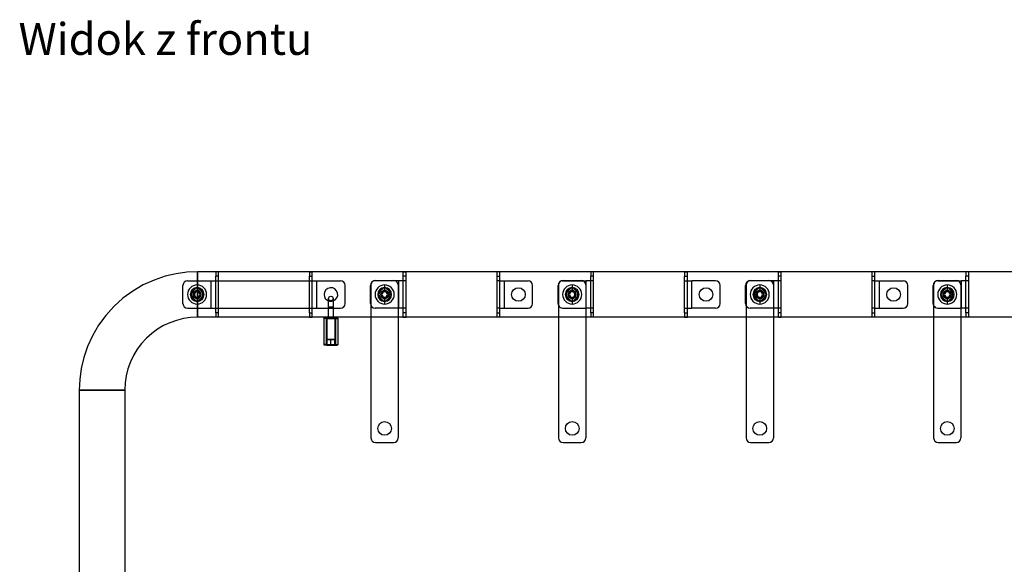
# Model space of a CAD drawing. Units: millimetres. Extents: x 10366 to 13995, y 24552 to 29685.
# Drawn here: x 10972 to 12054, y 27553 to 28151 of the extents above; entities that cross this region are included whole.
import ezdxf

# ---------------------------------------------------------------- set-up
doc = ezdxf.new("R2010")
doc.units = ezdxf.units.MM
doc.header["$LTSCALE"] = 3
for name, color, linetype in [('Cyan', 120, 'Continuous'), ('Default', 7, 'Continuous'), ('Green', 3, 'Continuous'), ('Hidden_lines', 7, 'Continuous'), ('Orange', 30, 'Continuous'), ('Red', 1, 'Continuous')]:
    doc.layers.add(name, color=color, linetype=linetype)
doc.styles.get("Standard").update_dxf_attribs({"font": 'arial.ttf'})

msp = doc.modelspace()

# ---------------------------------------------------------------- linework, layer by layer
at = {"layer": 'Cyan', "color": 0}
for p, q in [((11306.5, 27794.2), (11306.5, 27822.9)), ((11308.9, 27822.9), (11308.9, 27794.2)), ((11309.5, 27823.6), (11318.5, 27823.6)), ((11309.5, 27822.9), (11318.5, 27822.9)), ((11309.5, 27822.9), (11309.5, 27794.2)), ((11318.5, 27822.9), (11318.5, 27794.2)), ((11319.1, 27822.9), (11319.1, 27794.2)), ((11321.5, 27822.9), (11321.5, 27794.2)), ((11309.5, 27794.2), (11318.5, 27794.2)), ((11309.5, 27793.6), (11318.5, 27793.6))]:
    msp.add_line(p, q, dxfattribs=at)
for points in [[(11306.5, 27822.9, 0), (11306.5, 27823, 0), (11306.5, 27823.1, 0), (11306.5, 27823.1, 0), (11306.5, 27823.2, 0), (11306.6, 27823.2, 0), (11306.6, 27823.3, 0), (11306.6, 27823.3, 0), (11306.7, 27823.4, 0), (11306.7, 27823.4, 0), (11306.8, 27823.5, 0), (11306.8, 27823.5, 0), (11306.9, 27823.5, 0), (11306.9, 27823.5, 0), (11307, 27823.5, 0), (11307, 27823.6, 0), (11307.1, 27823.6, 0)], [(11306.5, 27822.9, 0), (11306.5, 27823, 0), (11306.5, 27823.1, 0), (11306.5, 27823.1, 0), (11306.5, 27823.2, 0), (11306.6, 27823.2, 0), (11306.6, 27823.3, 0), (11306.6, 27823.3, 0), (11306.7, 27823.4, 0), (11306.7, 27823.4, 0), (11306.8, 27823.5, 0), (11306.8, 27823.5, 0), (11306.9, 27823.5, 0), (11306.9, 27823.5, 0), (11307, 27823.5, 0), (11307, 27823.6, 0), (11307.1, 27823.6, 0)], [(11308.9, 27822.9, 0), (11307.1, 27822.9, 0), (11306.6, 27822.9, 0), (11306.5, 27822.9, 0), (11306.5, 27822.9, 0), (11306.5, 27822.9, 0), (11306.5, 27822.9, 0), (11306.5, 27822.9, 0), (11306.5, 27822.9, 0), (11306.5, 27822.9, 0), (11306.5, 27822.9, 0), (11306.5, 27822.9, 0), (11306.5, 27822.9, 0), (11306.5, 27822.9, 0), (11306.5, 27822.9, 0), (11306.5, 27822.9, 0), (11306.5, 27822.9, 0), (11306.5, 27822.9, 0), (11306.5, 27822.9, 0)], [(11309.5, 27823.6, 0), (11307.7, 27823.6, 0), (11307.3, 27823.6, 0), (11307.2, 27823.6, 0), (11307.1, 27823.6, 0), (11307.1, 27823.6, 0), (11307.1, 27823.6, 0), (11307.1, 27823.6, 0), (11307.1, 27823.6, 0), (11307.1, 27823.6, 0), (11307.1, 27823.6, 0), (11307.1, 27823.6, 0), (11307.1, 27823.6, 0), (11307.1, 27823.6, 0), (11307.1, 27823.6, 0), (11307.1, 27823.6, 0), (11307.1, 27823.6, 0), (11307.1, 27823.6, 0), (11307.1, 27823.6, 0)], [(11308.9, 27822.9, 0), (11308.9, 27823, 0), (11308.9, 27823, 0), (11308.9, 27823.1, 0), (11308.9, 27823.2, 0), (11308.9, 27823.2, 0), (11309, 27823.3, 0), (11309, 27823.3, 0), (11309, 27823.4, 0), (11309.1, 27823.4, 0), (11309.1, 27823.5, 0), (11309.2, 27823.5, 0), (11309.2, 27823.5, 0), (11309.3, 27823.5, 0), (11309.3, 27823.5, 0), (11309.4, 27823.6, 0), (11309.5, 27823.6, 0)], [(11309.5, 27822.9, 0), (11308.9, 27822.9, 0)], [(11309.5, 27823.6, 0), (11309.5, 27823.6, 0), (11309.5, 27823.6, 0), (11309.5, 27823.6, 0), (11309.5, 27823.6, 0), (11309.5, 27823.6, 0), (11309.5, 27823.6, 0), (11309.5, 27823.6, 0), (11309.5, 27823.6, 0), (11309.5, 27823.6, 0), (11309.5, 27823.6, 0), (11309.5, 27823.6, 0), (11309.5, 27823.6, 0), (11309.5, 27823.6, 0), (11309.5, 27823.6, 0), (11309.5, 27823.5, 0), (11309.5, 27823.5, 0), (11309.5, 27822.9, 0)], [(11318.5, 27823.6, 0), (11320.9, 27823.6, 0)], [(11318.5, 27823.6, 0), (11318.6, 27823.6, 0), (11318.6, 27823.5, 0), (11318.7, 27823.5, 0), (11318.8, 27823.5, 0), (11318.8, 27823.5, 0), (11318.9, 27823.5, 0), (11318.9, 27823.4, 0), (11319, 27823.4, 0), (11319, 27823.3, 0), (11319, 27823.3, 0), (11319.1, 27823.2, 0), (11319.1, 27823.2, 0), (11319.1, 27823.1, 0), (11319.1, 27823, 0), (11319.1, 27823, 0), (11319.1, 27822.9, 0)], [(11318.5, 27822.9, 0), (11318.5, 27823.4, 0), (11318.5, 27823.5, 0), (11318.5, 27823.5, 0), (11318.5, 27823.6, 0), (11318.5, 27823.6, 0), (11318.5, 27823.6, 0), (11318.5, 27823.6, 0), (11318.5, 27823.6, 0), (11318.5, 27823.6, 0), (11318.5, 27823.6, 0), (11318.5, 27823.6, 0), (11318.5, 27823.6, 0), (11318.5, 27823.6, 0), (11318.5, 27823.6, 0), (11318.5, 27823.6, 0), (11318.5, 27823.6, 0), (11318.5, 27823.6, 0), (11318.5, 27823.6, 0)], [(11319.1, 27822.9, 0), (11319.1, 27822.9, 0), (11318.5, 27822.9, 0)], [(11319.1, 27822.9, 0), (11321.5, 27822.9, 0)], [(11320.9, 27823.6, 0), (11320.9, 27823.6, 0), (11321, 27823.5, 0), (11321, 27823.5, 0), (11321.1, 27823.5, 0), (11321.2, 27823.5, 0), (11321.2, 27823.5, 0), (11321.3, 27823.4, 0), (11321.3, 27823.4, 0), (11321.3, 27823.3, 0), (11321.4, 27823.3, 0), (11321.4, 27823.2, 0), (11321.4, 27823.2, 0), (11321.5, 27823.1, 0), (11321.5, 27823.1, 0), (11321.5, 27823, 0), (11321.5, 27822.9, 0)], [(11320.9, 27823.6, 0), (11320.9, 27823.6, 0), (11321, 27823.5, 0), (11321.1, 27823.5, 0), (11321.1, 27823.5, 0), (11321.2, 27823.5, 0), (11321.2, 27823.5, 0), (11321.3, 27823.4, 0), (11321.3, 27823.4, 0), (11321.4, 27823.3, 0), (11321.4, 27823.3, 0), (11321.4, 27823.2, 0), (11321.4, 27823.2, 0), (11321.5, 27823.1, 0), (11321.5, 27823.1, 0), (11321.5, 27823, 0), (11321.5, 27822.9, 0)], [(11308.9, 27794.2, 0), (11306.5, 27794.2, 0)], [(11307.1, 27793.6, 0), (11307, 27793.6, 0), (11307, 27793.6, 0), (11306.9, 27793.6, 0), (11306.9, 27793.6, 0), (11306.8, 27793.6, 0), (11306.8, 27793.7, 0), (11306.7, 27793.7, 0), (11306.7, 27793.7, 0), (11306.6, 27793.8, 0), (11306.6, 27793.8, 0), (11306.6, 27793.9, 0), (11306.5, 27793.9, 0), (11306.5, 27794, 0), (11306.5, 27794.1, 0), (11306.5, 27794.1, 0), (11306.5, 27794.2, 0)], [(11307.1, 27793.6, 0), (11307.1, 27793.6, 0), (11307, 27793.6, 0), (11306.9, 27793.6, 0), (11306.9, 27793.6, 0), (11306.8, 27793.6, 0), (11306.8, 27793.7, 0), (11306.7, 27793.7, 0), (11306.7, 27793.7, 0), (11306.6, 27793.8, 0), (11306.6, 27793.8, 0), (11306.6, 27793.9, 0), (11306.5, 27793.9, 0), (11306.5, 27794, 0), (11306.5, 27794.1, 0), (11306.5, 27794.1, 0), (11306.5, 27794.2, 0)], [(11309.5, 27793.6, 0), (11309.4, 27793.6, 0), (11309.3, 27793.6, 0), (11309.3, 27793.6, 0), (11309.2, 27793.6, 0), (11309.2, 27793.6, 0), (11309.1, 27793.7, 0), (11309.1, 27793.7, 0), (11309, 27793.7, 0), (11309, 27793.8, 0), (11309, 27793.8, 0), (11308.9, 27793.9, 0), (11308.9, 27794, 0), (11308.9, 27794, 0), (11308.9, 27794.1, 0), (11308.9, 27794.1, 0), (11308.9, 27794.2, 0)], [(11308.9, 27794.2, 0), (11308.9, 27794.2, 0), (11309.5, 27794.2, 0)], [(11309.5, 27794.2, 0), (11309.5, 27793.6, 0)], [(11318.5, 27794.2, 0), (11319.1, 27794.2, 0)], [(11319.1, 27794.2, 0), (11319.1, 27794.1, 0), (11319.1, 27794.1, 0), (11319.1, 27794, 0), (11319.1, 27794, 0), (11319.1, 27793.9, 0), (11319, 27793.8, 0), (11319, 27793.8, 0), (11319, 27793.7, 0), (11318.9, 27793.7, 0), (11318.9, 27793.7, 0), (11318.8, 27793.6, 0), (11318.8, 27793.6, 0), (11318.7, 27793.6, 0), (11318.6, 27793.6, 0), (11318.6, 27793.6, 0), (11318.5, 27793.6, 0)], [(11318.5, 27793.6, 0), (11318.5, 27793.6, 0), (11318.5, 27793.6, 0), (11318.5, 27793.6, 0), (11318.5, 27793.6, 0), (11318.5, 27793.6, 0), (11318.5, 27793.6, 0), (11318.5, 27793.6, 0), (11318.5, 27793.6, 0), (11318.5, 27793.6, 0), (11318.5, 27793.6, 0), (11318.5, 27793.6, 0), (11318.5, 27793.6, 0), (11318.5, 27793.6, 0), (11318.5, 27793.6, 0), (11318.5, 27793.6, 0), (11318.5, 27794.2, 0)], [(11319.1, 27794.2, 0), (11321.5, 27794.2, 0)], [(11321.5, 27794.2, 0), (11321.5, 27794.1, 0), (11321.5, 27794.1, 0), (11321.5, 27794, 0), (11321.4, 27793.9, 0), (11321.4, 27793.9, 0), (11321.4, 27793.8, 0), (11321.4, 27793.8, 0), (11321.3, 27793.7, 0), (11321.3, 27793.7, 0), (11321.2, 27793.7, 0), (11321.2, 27793.6, 0), (11321.1, 27793.6, 0), (11321.1, 27793.6, 0), (11321, 27793.6, 0), (11320.9, 27793.6, 0), (11320.9, 27793.6, 0)], [(11321.5, 27794.2, 0), (11321.5, 27794.1, 0), (11321.5, 27794.1, 0), (11321.5, 27794, 0), (11321.4, 27793.9, 0), (11321.4, 27793.9, 0), (11321.4, 27793.8, 0), (11321.4, 27793.8, 0), (11321.3, 27793.7, 0), (11321.3, 27793.7, 0), (11321.2, 27793.7, 0), (11321.2, 27793.6, 0), (11321.1, 27793.6, 0), (11321.1, 27793.6, 0), (11321, 27793.6, 0), (11320.9, 27793.6, 0), (11320.9, 27793.6, 0)], [(11309.5, 27793.6, 0), (11307.1, 27793.6, 0)], [(11318.2, 27793.7, 0), (11318.2, 27793.7, 0), (11318.2, 27793.7, 0), (11318.2, 27793.7, 0), (11318.2, 27793.7, 0), (11318.2, 27793.7, 0), (11318.2, 27793.7, 0), (11318.2, 27793.7, 0), (11318.2, 27793.7, 0), (11318.2, 27793.7, 0), (11318.2, 27793.7, 0), (11318.2, 27793.7, 0), (11318.2, 27793.7, 0), (11318.2, 27793.7, 0), (11318.1, 27793.7, 0), (11317.7, 27793.7, 0), (11314.1, 27793.7, 0), (11311.1, 27793.7, 0), (11310.1, 27793.7, 0), (11309.8, 27793.7, 0), (11309.8, 27793.7, 0), (11309.8, 27793.7, 0), (11309.8, 27793.7, 0), (11309.8, 27793.7, 0), (11309.8, 27793.7, 0), (11309.8, 27793.7, 0), (11309.8, 27793.7, 0), (11309.8, 27793.7, 0), (11309.8, 27793.7, 0), (11309.8, 27793.7, 0), (11309.8, 27793.7, 0), (11309.8, 27793.7, 0), (11309.8, 27793.7, 0), (11309.8, 27793.7, 0)], [(11318.5, 27793.6, 0), (11320.9, 27793.6, 0)]]:
    msp.add_polyline3d(points, dxfattribs=at)
for centre, start, end in [((11307.1, 27822.9), 90, 180), ((11320.9, 27822.9), 0, 90), ((11307.1, 27794.2), 180, 270), ((11320.9, 27794.2), 270, 0)]:
    msp.add_arc(centre, 0.625, start, end, dxfattribs=at)
at = {"layer": 'Default', "color": 0}
for p, q in [((13147.6, 27874.2), (11167.6, 27874.2)), ((11190.6, 27874.2), (11187.6, 27874.2)), ((11290.6, 27874.2), (11293.6, 27874.2)), ((11393.6, 27874.2), (11396.6, 27874.2)), ((11499.6, 27874.2), (11496.6, 27874.2)), ((11602.6, 27874.2), (11599.6, 27874.2)), ((11702.6, 27874.2), (11705.6, 27874.2)), ((11805.6, 27874.2), (11808.6, 27874.2)), ((11911.6, 27874.2), (11908.6, 27874.2)), ((12014.6, 27874.2), (12011.6, 27874.2)), ((11151.6, 27839.2), (11151.6, 27859.2)), ((11156.6, 27864.2), (11324.6, 27864.2)), ((11187.6, 27864.2), (11187.6, 27869.2)), ((11190.6, 27869.2), (11187.6, 27869.2)), ((11190.6, 27864.2), (11190.6, 27869.2)), ((11290.6, 27864.2), (11290.6, 27869.2)), ((11290.6, 27869.2), (11293.6, 27869.2)), ((11293.6, 27864.2), (11293.6, 27869.2)), ((11329.6, 27839.2), (11329.6, 27859.2)), ((11563.6, 27839.2), (11563.6, 27859.2)), ((11564.1, 27859.7), (11564.1, 27691.7)), ((11569.1, 27864.7), (11589.1, 27864.7)), ((11589.9, 27864.2), (11594.6, 27864.2)), ((11594.1, 27859.7), (11594.1, 27691.7)), ((11594.6, 27834.2), (11594.6, 27864.2)), ((11599.6, 27864.2), (11599.6, 27869.2)), ((11602.6, 27869.2), (11599.6, 27869.2)), ((11602.6, 27864.2), (11602.6, 27869.2)), ((11602.6, 27834.2), (11602.6, 27864.2)), ((11702.6, 27864.2), (11702.6, 27869.2)), ((11702.6, 27869.2), (11705.6, 27869.2)), ((11702.6, 27834.2), (11702.6, 27864.2)), ((11705.6, 27864.2), (11705.6, 27869.2)), ((11710.6, 27834.2), (11710.6, 27864.2)), ((11736.6, 27864.2), (11710.6, 27864.2)), ((11741.6, 27839.2), (11741.6, 27859.2)), ((11975.6, 27839.2), (11975.6, 27859.2)), ((11976.1, 27859.7), (11976.1, 27691.7)), ((11981.1, 27864.7), (12001.1, 27864.7)), ((12001.8, 27864.2), (12006.6, 27864.2)), ((12006.1, 27859.7), (12006.1, 27691.7)), ((12006.6, 27834.2), (12006.6, 27864.2)), ((12011.6, 27864.2), (12011.6, 27869.2)), ((12014.6, 27869.2), (12011.6, 27869.2)), ((12014.6, 27864.2), (12011.6, 27864.2)), ((12014.6, 27864.2), (12014.6, 27869.2)), ((12014.6, 27834.2), (12014.6, 27864.2)), ((11156.6, 27834.2), (11312, 27834.2)), ((11187.6, 27829.2), (11187.6, 27834.2)), ((11190.6, 27829.2), (11187.6, 27829.2)), ((11190.6, 27829.2), (11190.6, 27834.2)), ((11290.6, 27829.2), (11290.6, 27834.2)), ((11290.6, 27829.2), (11293.6, 27829.2)), ((11293.6, 27829.2), (11293.6, 27834.2)), ((11316.5, 27834.2), (11324.6, 27834.2)), ((11599.6, 27829.2), (11599.6, 27834.2)), ((11602.6, 27829.2), (11599.6, 27829.2)), ((11602.6, 27829.2), (11602.6, 27834.2)), ((11702.6, 27829.2), (11702.6, 27834.2)), ((11702.6, 27829.2), (11705.6, 27829.2)), ((11705.6, 27829.2), (11705.6, 27834.2)), ((11736.6, 27834.2), (11710.6, 27834.2)), ((12014.6, 27834.2), (12011.6, 27834.2)), ((12011.6, 27829.2), (12011.6, 27834.2)), ((12014.6, 27829.2), (12011.6, 27829.2)), ((12014.6, 27829.2), (12014.6, 27834.2)), ((11311.6, 27824.2), (11167.6, 27824.2)), ((11190.6, 27824.2), (11187.6, 27824.2)), ((11290.6, 27824.2), (11293.6, 27824.2)), ((11564.1, 27824.2), (11315.9, 27824.2)), ((11358.1, 27824.2), (11358.1, 27691.7)), ((11388.1, 27824.2), (11388.1, 27691.7)), ((11393.6, 27824.2), (11396.6, 27824.2)), ((11499.6, 27824.2), (11496.6, 27824.2)), ((11976.1, 27824.2), (11594.1, 27824.2)), ((11602.6, 27824.2), (11599.6, 27824.2)), ((11702.6, 27824.2), (11705.6, 27824.2)), ((11770.1, 27824.2), (11770.1, 27691.7)), ((11800.1, 27824.2), (11800.1, 27691.7)), ((11805.6, 27824.2), (11808.6, 27824.2)), ((11911.6, 27824.2), (11908.6, 27824.2)), ((12388.1, 27824.2), (12006.1, 27824.2)), ((12014.6, 27824.2), (12011.6, 27824.2)), ((11037.6, 27744.2), (11037.6, 27247.2)), ((11087.6, 27744.2), (11087.6, 27247.2)), ((11363.1, 27686.7), (11383.1, 27686.7)), ((11569.1, 27686.7), (11589.1, 27686.7)), ((11775.1, 27686.7), (11795.1, 27686.7)), ((11981.1, 27686.7), (12001.1, 27686.7))]:
    msp.add_line(p, q, dxfattribs=at)
for points in [[(11167.6, 27874.2, 0), (11155.9, 27873.7, 0), (11144, 27872, 0), (11131.9, 27869.2, 0), (11119.8, 27865.1, 0), (11107.9, 27859.7, 0), (11096.5, 27853, 0), (11085.7, 27845.1, 0), (11075.7, 27836.1, 0), (11066.7, 27826.2, 0), (11058.8, 27815.4, 0), (11052.1, 27803.9, 0), (11046.8, 27792.1, 0), (11042.6, 27780, 0), (11039.8, 27767.9, 0), (11038.2, 27755.9, 0), (11037.6, 27744.2, 0)], [(11167.6, 27874.2, 0), (11167.6, 27874.2, 0), (11167.6, 27874.2, 0), (11167.6, 27874.2, 0), (11167.6, 27874.2, 0), (11167.6, 27874.2, 0), (11167.6, 27874.2, 0), (11167.6, 27874.2, 0), (11167.6, 27874.2, 0), (11167.6, 27874.2, 0), (11167.6, 27874.2, 0), (11167.6, 27874.2, 0), (11167.6, 27874.2, 0), (11167.6, 27874.2, 0), (11167.6, 27874, 0), (11167.6, 27873.2, 0), (11167.6, 27869.9, 0), (11167.6, 27864.2, 0)], [(11187.6, 27874.2, 0), (11187.6, 27874.2, 0), (11187.6, 27874.2, 0), (11187.6, 27874.2, 0), (11187.6, 27874.2, 0), (11187.6, 27874.2, 0), (11187.6, 27874.2, 0), (11187.6, 27874.2, 0), (11187.6, 27874.2, 0), (11187.6, 27874.2, 0), (11187.6, 27874.2, 0), (11187.6, 27874.2, 0), (11187.6, 27874.2, 0), (11187.6, 27874.2, 0), (11187.6, 27874.2, 0), (11187.6, 27874.1, 0), (11187.6, 27873.6, 0), (11187.6, 27869.2, 0)], [(11190.6, 27869.2, 0), (11190.6, 27874.2, 0)], [(11290.6, 27874.2, 0), (11290.6, 27874.2, 0), (11290.6, 27874.2, 0), (11290.6, 27874.2, 0), (11290.6, 27874.2, 0), (11290.6, 27874.2, 0), (11290.6, 27874.2, 0), (11290.6, 27874.2, 0), (11290.6, 27874.2, 0), (11290.6, 27874.2, 0), (11290.6, 27874.2, 0), (11290.6, 27874.2, 0), (11290.6, 27874.2, 0), (11290.6, 27874.2, 0), (11290.6, 27874.2, 0), (11290.6, 27874.1, 0), (11290.6, 27873.6, 0), (11290.6, 27869.2, 0)], [(11293.6, 27869.2, 0), (11293.6, 27874.2, 0)], [(11599.6, 27874.2, 0), (11599.6, 27874.2, 0), (11599.6, 27874.2, 0), (11599.6, 27874.2, 0), (11599.6, 27874.2, 0), (11599.6, 27874.2, 0), (11599.6, 27874.2, 0), (11599.6, 27874.2, 0), (11599.6, 27874.2, 0), (11599.6, 27874.2, 0), (11599.6, 27874.2, 0), (11599.6, 27874.2, 0), (11599.6, 27874.2, 0), (11599.6, 27874.2, 0), (11599.6, 27874.2, 0), (11599.6, 27874.1, 0), (11599.6, 27873.6, 0), (11599.6, 27869.2, 0)], [(11602.6, 27869.2, 0), (11602.6, 27874.2, 0)], [(11702.6, 27874.2, 0), (11702.6, 27874.2, 0), (11702.6, 27874.2, 0), (11702.6, 27874.2, 0), (11702.6, 27874.2, 0), (11702.6, 27874.2, 0), (11702.6, 27874.2, 0), (11702.6, 27874.2, 0), (11702.6, 27874.2, 0), (11702.6, 27874.2, 0), (11702.6, 27874.2, 0), (11702.6, 27874.2, 0), (11702.6, 27874.2, 0), (11702.6, 27874.2, 0), (11702.6, 27874.2, 0), (11702.6, 27874.1, 0), (11702.6, 27873.6, 0), (11702.6, 27869.2, 0)], [(11705.6, 27869.2, 0), (11705.6, 27874.2, 0)], [(12011.6, 27874.2, 0), (12011.6, 27874.2, 0), (12011.6, 27874.2, 0), (12011.6, 27874.2, 0), (12011.6, 27874.2, 0), (12011.6, 27874.2, 0), (12011.6, 27874.2, 0), (12011.6, 27874.2, 0), (12011.6, 27874.2, 0), (12011.6, 27874.2, 0), (12011.6, 27874.2, 0), (12011.6, 27874.2, 0), (12011.6, 27874.2, 0), (12011.6, 27874.2, 0), (12011.6, 27874.2, 0), (12011.6, 27874.1, 0), (12011.6, 27873.6, 0), (12011.6, 27869.2, 0)], [(12014.6, 27869.2, 0), (12014.6, 27874.2, 0)], [(11602.6, 27864.2, 0), (11602.6, 27864.2, 0), (11602.6, 27864.2, 0), (11602.6, 27864.2, 0), (11602.6, 27864.2, 0), (11602.6, 27864.2, 0), (11602.6, 27864.2, 0), (11602.6, 27864.2, 0), (11602.6, 27864.2, 0), (11602.6, 27864.2, 0), (11602.6, 27864.2, 0), (11602.6, 27864.2, 0), (11602.6, 27864.2, 0), (11602, 27864.2, 0), (11599.6, 27864.2, 0), (11594.6, 27864.2, 0)], [(11702.6, 27864.2, 0), (11702.6, 27864.2, 0), (11702.6, 27864.2, 0), (11702.6, 27864.2, 0), (11702.6, 27864.2, 0), (11702.6, 27864.2, 0), (11702.6, 27864.2, 0), (11702.6, 27864.2, 0), (11702.6, 27864.2, 0), (11702.6, 27864.2, 0), (11702.6, 27864.2, 0), (11702.6, 27864.2, 0), (11702.7, 27864.2, 0), (11702.9, 27864.2, 0), (11704.9, 27864.2, 0), (11710.6, 27864.2, 0)], [(12014.6, 27864.2, 0), (12014.6, 27864.2, 0), (12014.6, 27864.2, 0), (12014.6, 27864.2, 0), (12014.6, 27864.2, 0), (12014.6, 27864.2, 0), (12014.6, 27864.2, 0), (12014.6, 27864.2, 0), (12014.6, 27864.2, 0), (12014.6, 27864.2, 0), (12014.6, 27864.2, 0), (12014.6, 27864.2, 0), (12014.6, 27864.2, 0), (12014, 27864.2, 0), (12011.6, 27864.2, 0), (12006.6, 27864.2, 0)], [(11167.6, 27834.2, 0), (11167.6, 27824.2, 0)], [(11187.6, 27829.2, 0), (11187.6, 27824.2, 0)], [(11190.6, 27824.2, 0), (11190.6, 27824.2, 0), (11190.6, 27824.2, 0), (11190.6, 27824.2, 0), (11190.6, 27824.2, 0), (11190.6, 27824.2, 0), (11190.6, 27824.2, 0), (11190.6, 27824.2, 0), (11190.6, 27824.2, 0), (11190.6, 27824.2, 0), (11190.6, 27824.2, 0), (11190.6, 27824.2, 0), (11190.6, 27824.2, 0), (11190.6, 27824.2, 0), (11190.6, 27824.3, 0), (11190.6, 27824.4, 0), (11190.6, 27824.8, 0), (11190.6, 27829.2, 0)], [(11290.6, 27829.2, 0), (11290.6, 27824.2, 0)], [(11293.6, 27824.2, 0), (11293.6, 27824.2, 0), (11293.6, 27824.2, 0), (11293.6, 27824.2, 0), (11293.6, 27824.2, 0), (11293.6, 27824.2, 0), (11293.6, 27824.2, 0), (11293.6, 27824.2, 0), (11293.6, 27824.2, 0), (11293.6, 27824.2, 0), (11293.6, 27824.2, 0), (11293.6, 27824.2, 0), (11293.6, 27824.2, 0), (11293.6, 27824.2, 0), (11293.6, 27824.3, 0), (11293.6, 27824.4, 0), (11293.6, 27824.8, 0), (11293.6, 27829.2, 0)], [(11602.6, 27834.2, 0), (11602.6, 27834.2, 0), (11602.6, 27834.2, 0), (11602.6, 27834.2, 0), (11602.6, 27834.2, 0), (11602.6, 27834.2, 0), (11602.6, 27834.2, 0), (11602.6, 27834.2, 0), (11602.6, 27834.2, 0), (11602.6, 27834.2, 0), (11602.6, 27834.2, 0), (11602.6, 27834.2, 0), (11602.6, 27834.2, 0), (11602, 27834.2, 0), (11599.6, 27834.2, 0), (11594.6, 27834.2, 0)], [(11599.6, 27829.2, 0), (11599.6, 27824.2, 0)], [(11602.6, 27824.2, 0), (11602.6, 27824.2, 0), (11602.6, 27824.2, 0), (11602.6, 27824.2, 0), (11602.6, 27824.2, 0), (11602.6, 27824.2, 0), (11602.6, 27824.2, 0), (11602.6, 27824.2, 0), (11602.6, 27824.2, 0), (11602.6, 27824.2, 0), (11602.6, 27824.2, 0), (11602.6, 27824.2, 0), (11602.6, 27824.2, 0), (11602.6, 27824.2, 0), (11602.6, 27824.3, 0), (11602.6, 27824.4, 0), (11602.6, 27824.8, 0), (11602.6, 27829.2, 0)], [(11702.6, 27834.2, 0), (11702.6, 27834.2, 0), (11702.6, 27834.2, 0), (11702.6, 27834.2, 0), (11702.6, 27834.2, 0), (11702.6, 27834.2, 0), (11702.6, 27834.2, 0), (11702.6, 27834.2, 0), (11702.6, 27834.2, 0), (11702.6, 27834.2, 0), (11702.6, 27834.2, 0), (11702.6, 27834.2, 0), (11702.7, 27834.2, 0), (11703.2, 27834.2, 0), (11705.7, 27834.2, 0), (11710.6, 27834.2, 0)], [(11702.6, 27829.2, 0), (11702.6, 27824.2, 0)], [(11705.6, 27824.2, 0), (11705.6, 27824.2, 0), (11705.6, 27824.2, 0), (11705.6, 27824.2, 0), (11705.6, 27824.2, 0), (11705.6, 27824.2, 0), (11705.6, 27824.2, 0), (11705.6, 27824.2, 0), (11705.6, 27824.2, 0), (11705.6, 27824.2, 0), (11705.6, 27824.2, 0), (11705.6, 27824.2, 0), (11705.6, 27824.2, 0), (11705.6, 27824.2, 0), (11705.6, 27824.3, 0), (11705.6, 27824.4, 0), (11705.6, 27824.8, 0), (11705.6, 27829.2, 0)], [(12014.6, 27834.2, 0), (12014.6, 27834.2, 0), (12014.6, 27834.2, 0), (12014.6, 27834.2, 0), (12014.6, 27834.2, 0), (12014.6, 27834.2, 0), (12014.6, 27834.2, 0), (12014.6, 27834.2, 0), (12014.6, 27834.2, 0), (12014.6, 27834.2, 0), (12014.6, 27834.2, 0), (12014.6, 27834.2, 0), (12014.6, 27834.2, 0), (12014, 27834.2, 0), (12011.6, 27834.2, 0), (12006.6, 27834.2, 0)], [(12011.6, 27829.2, 0), (12011.6, 27824.2, 0)], [(12014.6, 27824.2, 0), (12014.6, 27824.2, 0), (12014.6, 27824.2, 0), (12014.6, 27824.2, 0), (12014.6, 27824.2, 0), (12014.6, 27824.2, 0), (12014.6, 27824.2, 0), (12014.6, 27824.2, 0), (12014.6, 27824.2, 0), (12014.6, 27824.2, 0), (12014.6, 27824.2, 0), (12014.6, 27824.2, 0), (12014.6, 27824.2, 0), (12014.6, 27824.2, 0), (12014.6, 27824.3, 0), (12014.6, 27824.4, 0), (12014.6, 27824.8, 0), (12014.6, 27829.2, 0)], [(11167.6, 27824.2, 0), (11159.9, 27823.8, 0), (11152.2, 27822.7, 0), (11144.6, 27820.8, 0), (11137.3, 27818.2, 0), (11130.3, 27815, 0), (11123.6, 27811, 0), (11117.2, 27806.4, 0), (11111.4, 27801.1, 0), (11106.1, 27795.3, 0), (11101.3, 27789, 0), (11097.2, 27782.2, 0), (11093.8, 27775.1, 0), (11091.1, 27767.7, 0), (11089.2, 27760, 0), (11088, 27752.2, 0), (11087.6, 27744.2, 0)], [(11037.6, 27744.2, 0), (11037.6, 27744.2, 0), (11037.6, 27744.2, 0), (11037.6, 27744.2, 0), (11037.6, 27744.2, 0), (11037.6, 27744.2, 0), (11037.6, 27744.2, 0), (11037.6, 27744.2, 0), (11037.6, 27744.2, 0), (11037.6, 27744.2, 0), (11037.6, 27744.2, 0), (11037.6, 27744.2, 0), (11037.7, 27744.2, 0), (11037.8, 27744.2, 0), (11038.4, 27744.2, 0), (11040.7, 27744.2, 0), (11087.6, 27744.2, 0)]]:
    msp.add_polyline3d(points, dxfattribs=at)
for centre in [(11726.1, 27849.2), (11373.1, 27702.2), (11579.1, 27702.2), (11785.1, 27702.2), (11991.1, 27702.2)]:
    msp.add_circle(centre, 7.5, dxfattribs=at)
for centre, radius, start, end in [((11156.6, 27859.2), 5, 90, 180), ((11324.6, 27859.2), 5, 0, 90), ((11568.6, 27859.2), 5, 90, 180), ((11569.1, 27859.7), 5, 90, 180), ((11589.1, 27859.7), 5, 0, 90), ((11736.6, 27859.2), 5, 0, 90), ((11980.6, 27859.2), 5, 90, 180), ((11981.1, 27859.7), 5, 90, 180), ((12001.1, 27859.7), 5, 0, 90), ((11314.1, 27849.2), 7.5, 288.352, 180), ((11314.1, 27849.2), 7.5, 180, 249.4018), ((11156.6, 27839.2), 5, 180, 270), ((11324.6, 27839.2), 5, 270, 0), ((11568.6, 27839.2), 5, 180, 205.5778), ((11736.6, 27839.2), 5, 270, 0), ((11980.6, 27839.2), 5, 180, 205.5778), ((11363.1, 27691.7), 5, 180, 270), ((11383.1, 27691.7), 5, 270, 0), ((11569.1, 27691.7), 5, 180, 270), ((11589.1, 27691.7), 5, 270, 0), ((11775.1, 27691.7), 5, 180, 270), ((11795.1, 27691.7), 5, 270, 0), ((11981.1, 27691.7), 5, 180, 270), ((11981.1, 27691.7), 5, 180, 270), ((12001.1, 27691.7), 5, 270, 0)]:
    msp.add_arc(centre, radius, start, end, dxfattribs=at)
at = {"layer": 'Green', "color": 0}
for p, q in [((11311.5, 27834.6), (11311.5, 27835.3)), ((11311.5, 27823.6), (11311.5, 27834.6)), ((11316.5, 27835.4), (11316.5, 27823.6))]:
    msp.add_line(p, q, dxfattribs=at)
for points in [[(11311.5, 27835.4, 0), (11311.5, 27844.8, 0)], [(11316.5, 27844.8, 0), (11316.5, 27844.8, 0), (11316.5, 27844.8, 0), (11316.5, 27844.8, 0), (11316.5, 27844.8, 0), (11316.5, 27844.8, 0), (11316.5, 27844.8, 0), (11316.5, 27844.8, 0), (11316.5, 27844.8, 0), (11316.5, 27844.8, 0), (11316.5, 27844.8, 0), (11316.5, 27844.8, 0), (11316.5, 27844.8, 0), (11316.5, 27844.8, 0), (11316.5, 27844.7, 0), (11316.5, 27844.5, 0), (11316.5, 27842.2, 0), (11316.5, 27835.4, 0)], [(11311.5, 27835.4, 0), (11311.5, 27835.4, 0), (11311.5, 27835.4, 0), (11311.5, 27835.4, 0), (11311.5, 27835.4, 0), (11311.5, 27835.4, 0), (11311.5, 27835.4, 0), (11311.5, 27835.4, 0), (11311.5, 27835.4, 0), (11311.5, 27835.4, 0), (11311.5, 27835.4, 0), (11311.5, 27835.4, 0), (11311.5, 27835.4, 0), (11311.6, 27835.4, 0), (11311.8, 27835.4, 0), (11313.9, 27835.4, 0), (11315.7, 27835.4, 0), (11316.3, 27835.4, 0), (11316.5, 27835.4, 0), (11316.5, 27835.4, 0), (11316.5, 27835.4, 0), (11316.5, 27835.4, 0), (11316.5, 27835.4, 0), (11316.5, 27835.4, 0), (11316.5, 27835.4, 0), (11316.5, 27835.4, 0), (11316.5, 27835.4, 0), (11316.5, 27835.4, 0), (11316.5, 27835.4, 0), (11316.5, 27835.4, 0), (11316.5, 27835.4, 0), (11316.5, 27835.4, 0), (11316.5, 27835.4, 0)]]:
    msp.add_polyline3d(points, dxfattribs=at)
msp.add_circle((11314, 27844.8), 2.5, dxfattribs=at)
at = {"layer": 'Hidden_lines', "color": 0}
for p, q in [((11182.6, 27834.2), (11182.6, 27864.2)), ((11187.6, 27834.2), (11187.6, 27864.2)), ((11190.6, 27834.2), (11190.6, 27864.2)), ((11290.6, 27834.2), (11290.6, 27864.2)), ((11293.6, 27834.2), (11293.6, 27864.2)), ((11298.6, 27834.2), (11298.6, 27864.2)), ((11357.6, 27839.2), (11357.6, 27859.2)), ((11358.1, 27859.7), (11358.1, 27824.2)), ((11388.6, 27864.2), (11362.6, 27864.2)), ((11363.1, 27864.7), (11383.1, 27864.7)), ((11388.1, 27859.7), (11388.1, 27824.2)), ((11388.6, 27834.2), (11388.6, 27864.2)), ((11396.6, 27869.2), (11393.6, 27869.2)), ((11396.6, 27864.2), (11393.6, 27864.2)), ((11496.6, 27869.2), (11499.6, 27869.2)), ((11499.6, 27864.2), (11496.6, 27864.2)), ((11504.6, 27834.2), (11504.6, 27864.2)), ((11504.6, 27864.2), (11530.6, 27864.2)), ((11535.6, 27839.2), (11535.6, 27859.2)), ((11568.6, 27864.2), (11589.9, 27864.2)), ((11599.6, 27834.2), (11599.6, 27864.2)), ((11705.6, 27834.2), (11705.6, 27864.2)), ((11769.6, 27839.2), (11769.6, 27859.2)), ((11770.1, 27859.7), (11770.1, 27824.2)), ((11800.6, 27864.2), (11774.6, 27864.2)), ((11775.1, 27864.7), (11795.1, 27864.7)), ((11800.1, 27859.7), (11800.1, 27824.2)), ((11800.6, 27834.2), (11800.6, 27864.2)), ((11808.6, 27869.2), (11805.6, 27869.2)), ((11808.6, 27864.2), (11805.6, 27864.2)), ((11908.6, 27869.2), (11911.6, 27869.2)), ((11911.6, 27864.2), (11908.6, 27864.2)), ((11916.6, 27834.2), (11916.6, 27864.2)), ((11916.6, 27864.2), (11942.6, 27864.2)), ((11947.6, 27839.2), (11947.6, 27859.2)), ((11980.6, 27864.2), (12001.8, 27864.2)), ((12011.6, 27834.2), (12011.6, 27864.2)), ((11312, 27834.2), (11316.5, 27834.2)), ((11388.6, 27834.2), (11362.6, 27834.2)), ((11396.6, 27834.2), (11393.6, 27834.2)), ((11396.6, 27829.2), (11393.6, 27829.2)), ((11499.6, 27834.2), (11496.6, 27834.2)), ((11496.6, 27829.2), (11499.6, 27829.2)), ((11504.6, 27834.2), (11530.6, 27834.2)), ((11568.6, 27834.2), (11594.6, 27834.2)), ((11800.6, 27834.2), (11774.6, 27834.2)), ((11808.6, 27834.2), (11805.6, 27834.2)), ((11808.6, 27829.2), (11805.6, 27829.2)), ((11911.6, 27834.2), (11908.6, 27834.2)), ((11908.6, 27829.2), (11911.6, 27829.2)), ((11916.6, 27834.2), (11942.6, 27834.2)), ((11980.6, 27834.2), (12006.6, 27834.2)), ((11315.9, 27824.2), (11311.6, 27824.2)), ((11594.1, 27824.2), (11564.1, 27824.2)), ((12006.1, 27824.2), (11976.1, 27824.2)), ((11309.8, 27793.7), (11309.8, 27799.8)), ((11309.8, 27793.7), (11309.8, 27799.8)), ((11314, 27793.7), (11314, 27799.8)), ((11318.1, 27799.8), (11318.1, 27793.7)), ((11318.1, 27799.8), (11318.1, 27793.7)), ((11318.2, 27799.8), (11318.2, 27793.7)), ((11318.2, 27799.8), (11318.2, 27793.7)), ((11318.2, 27799.8), (11318.2, 27793.7))]:
    msp.add_line(p, q, dxfattribs=at)
for points in [[(11167.6, 27824.2, 0), (11167.6, 27824.2, 0), (11167.6, 27824.2, 0), (11167.6, 27824.2, 0), (11167.6, 27824.2, 0), (11167.6, 27824.2, 0), (11167.6, 27824.2, 0), (11167.6, 27824.2, 0), (11167.6, 27824.2, 0), (11167.6, 27824.2, 0), (11167.6, 27824.2, 0), (11167.6, 27824.2, 0), (11167.6, 27824.3, 0), (11167.6, 27824.4, 0), (11167.6, 27824.9, 0), (11167.6, 27827.3, 0), (11167.6, 27874.2, 0)], [(11393.6, 27824.2, 0), (11393.6, 27824.2, 0), (11393.6, 27824.2, 0), (11393.6, 27824.2, 0), (11393.6, 27824.2, 0), (11393.6, 27824.2, 0), (11393.6, 27824.2, 0), (11393.6, 27824.2, 0), (11393.6, 27824.2, 0), (11393.6, 27824.2, 0), (11393.6, 27824.2, 0), (11393.6, 27824.2, 0), (11393.6, 27824.3, 0), (11393.6, 27824.7, 0), (11393.6, 27826.6, 0), (11393.6, 27846.1, 0), (11393.6, 27874.2, 0)], [(11396.6, 27824.2, 0), (11396.6, 27824.2, 0), (11396.6, 27824.2, 0), (11396.6, 27824.2, 0), (11396.6, 27824.2, 0), (11396.6, 27824.2, 0), (11396.6, 27824.2, 0), (11396.6, 27824.2, 0), (11396.6, 27824.2, 0), (11396.6, 27824.2, 0), (11396.6, 27824.2, 0), (11396.6, 27824.2, 0), (11396.6, 27824.3, 0), (11396.6, 27824.7, 0), (11396.6, 27826.6, 0), (11396.6, 27846.1, 0), (11396.6, 27874.2, 0)], [(11496.6, 27824.2, 0), (11496.6, 27824.2, 0), (11496.6, 27824.2, 0), (11496.6, 27824.2, 0), (11496.6, 27824.2, 0), (11496.6, 27824.2, 0), (11496.6, 27824.2, 0), (11496.6, 27824.2, 0), (11496.6, 27824.2, 0), (11496.6, 27824.2, 0), (11496.6, 27824.2, 0), (11496.6, 27824.2, 0), (11496.6, 27824.3, 0), (11496.6, 27824.7, 0), (11496.6, 27826.6, 0), (11496.6, 27846.1, 0), (11496.6, 27874.2, 0)], [(11499.6, 27824.2, 0), (11499.6, 27824.2, 0), (11499.6, 27824.2, 0), (11499.6, 27824.2, 0), (11499.6, 27824.2, 0), (11499.6, 27824.2, 0), (11499.6, 27824.2, 0), (11499.6, 27824.2, 0), (11499.6, 27824.2, 0), (11499.6, 27824.2, 0), (11499.6, 27824.2, 0), (11499.6, 27824.2, 0), (11499.6, 27824.3, 0), (11499.6, 27824.7, 0), (11499.6, 27826.6, 0), (11499.6, 27846.1, 0), (11499.6, 27874.2, 0)], [(11805.6, 27824.2, 0), (11805.6, 27824.2, 0), (11805.6, 27824.2, 0), (11805.6, 27824.2, 0), (11805.6, 27824.2, 0), (11805.6, 27824.2, 0), (11805.6, 27824.2, 0), (11805.6, 27824.2, 0), (11805.6, 27824.2, 0), (11805.6, 27824.2, 0), (11805.6, 27824.2, 0), (11805.6, 27824.2, 0), (11805.6, 27824.3, 0), (11805.6, 27824.7, 0), (11805.6, 27826.6, 0), (11805.6, 27846.1, 0), (11805.6, 27874.2, 0)], [(11808.6, 27824.2, 0), (11808.6, 27824.2, 0), (11808.6, 27824.2, 0), (11808.6, 27824.2, 0), (11808.6, 27824.2, 0), (11808.6, 27824.2, 0), (11808.6, 27824.2, 0), (11808.6, 27824.2, 0), (11808.6, 27824.2, 0), (11808.6, 27824.2, 0), (11808.6, 27824.2, 0), (11808.6, 27824.2, 0), (11808.6, 27824.3, 0), (11808.6, 27824.7, 0), (11808.6, 27826.6, 0), (11808.6, 27846.1, 0), (11808.6, 27874.2, 0)], [(11908.6, 27824.2, 0), (11908.6, 27824.2, 0), (11908.6, 27824.2, 0), (11908.6, 27824.2, 0), (11908.6, 27824.2, 0), (11908.6, 27824.2, 0), (11908.6, 27824.2, 0), (11908.6, 27824.2, 0), (11908.6, 27824.2, 0), (11908.6, 27824.2, 0), (11908.6, 27824.2, 0), (11908.6, 27824.2, 0), (11908.6, 27824.3, 0), (11908.6, 27824.7, 0), (11908.6, 27826.6, 0), (11908.6, 27846.1, 0), (11908.6, 27874.2, 0)], [(11911.6, 27824.2, 0), (11911.6, 27824.2, 0), (11911.6, 27824.2, 0), (11911.6, 27824.2, 0), (11911.6, 27824.2, 0), (11911.6, 27824.2, 0), (11911.6, 27824.2, 0), (11911.6, 27824.2, 0), (11911.6, 27824.2, 0), (11911.6, 27824.2, 0), (11911.6, 27824.2, 0), (11911.6, 27824.2, 0), (11911.6, 27824.3, 0), (11911.6, 27824.7, 0), (11911.6, 27826.6, 0), (11911.6, 27846.1, 0), (11911.6, 27874.2, 0)], [(11167.6, 27864.2, 0), (11167.6, 27834.2, 0)], [(11373.1, 27859.7, 0), (11373.1, 27859.7, 0), (11373.1, 27859.7, 0), (11373.1, 27859.7, 0), (11373.1, 27859.7, 0), (11373.1, 27859.7, 0), (11373.1, 27859.7, 0), (11373.1, 27859.7, 0), (11373.1, 27859.7, 0), (11373.1, 27859.7, 0), (11373.1, 27859.7, 0), (11373.1, 27859.7, 0), (11373.1, 27859.7, 0), (11373.1, 27859.7, 0), (11373.1, 27859.7, 0), (11373.1, 27859.5, 0), (11373.1, 27859, 0), (11373.1, 27853.7, 0)], [(11393.6, 27864.2, 0), (11393.6, 27864.2, 0), (11393.6, 27864.2, 0), (11393.6, 27864.2, 0), (11393.6, 27864.2, 0), (11393.6, 27864.2, 0), (11393.6, 27864.2, 0), (11393.6, 27864.2, 0), (11393.6, 27864.2, 0), (11393.6, 27864.2, 0), (11393.6, 27864.2, 0), (11393.6, 27864.2, 0), (11393.5, 27864.2, 0), (11393.1, 27864.2, 0), (11388.6, 27864.2, 0)], [(11499.6, 27864.2, 0), (11499.6, 27864.2, 0), (11499.6, 27864.2, 0), (11499.6, 27864.2, 0), (11499.6, 27864.2, 0), (11499.6, 27864.2, 0), (11499.6, 27864.2, 0), (11499.6, 27864.2, 0), (11499.6, 27864.2, 0), (11499.6, 27864.2, 0), (11499.6, 27864.2, 0), (11499.6, 27864.2, 0), (11499.7, 27864.2, 0), (11500.1, 27864.2, 0), (11504.6, 27864.2, 0)], [(11785.1, 27859.7, 0), (11785.1, 27859.7, 0), (11785.1, 27859.7, 0), (11785.1, 27859.7, 0), (11785.1, 27859.7, 0), (11785.1, 27859.7, 0), (11785.1, 27859.7, 0), (11785.1, 27859.7, 0), (11785.1, 27859.7, 0), (11785.1, 27859.7, 0), (11785.1, 27859.7, 0), (11785.1, 27859.7, 0), (11785.1, 27859.7, 0), (11785.1, 27859.7, 0), (11785.1, 27859.7, 0), (11785.1, 27859.5, 0), (11785.1, 27859, 0), (11785.1, 27853.7, 0)], [(11805.6, 27864.2, 0), (11805.6, 27864.2, 0), (11805.6, 27864.2, 0), (11805.6, 27864.2, 0), (11805.6, 27864.2, 0), (11805.6, 27864.2, 0), (11805.6, 27864.2, 0), (11805.6, 27864.2, 0), (11805.6, 27864.2, 0), (11805.6, 27864.2, 0), (11805.6, 27864.2, 0), (11805.6, 27864.2, 0), (11805.5, 27864.2, 0), (11805.1, 27864.2, 0), (11800.6, 27864.2, 0)], [(11911.6, 27864.2, 0), (11911.6, 27864.2, 0), (11911.6, 27864.2, 0), (11911.6, 27864.2, 0), (11911.6, 27864.2, 0), (11911.6, 27864.2, 0), (11911.6, 27864.2, 0), (11911.6, 27864.2, 0), (11911.6, 27864.2, 0), (11911.6, 27864.2, 0), (11911.6, 27864.2, 0), (11911.6, 27864.2, 0), (11911.7, 27864.2, 0), (11912.1, 27864.2, 0), (11916.6, 27864.2, 0)], [(11373.1, 27844.7, 0), (11373.1, 27838.7, 0)], [(11785.1, 27844.7, 0), (11785.1, 27838.7, 0)], [(11314, 27835.4, 0), (11312.2, 27835.4, 0), (11311.7, 27835.4, 0), (11311.5, 27835.4, 0), (11311.5, 27835.4, 0), (11311.5, 27835.4, 0), (11311.5, 27835.4, 0), (11311.5, 27835.4, 0), (11311.5, 27835.4, 0), (11311.5, 27835.4, 0), (11311.5, 27835.4, 0), (11311.5, 27835.4, 0), (11311.5, 27835.4, 0), (11311.5, 27835.4, 0), (11311.5, 27835.4, 0), (11311.5, 27835.4, 0), (11311.5, 27835.4, 0), (11311.5, 27835.4, 0), (11311.5, 27835.4, 0)], [(11316.5, 27835.4, 0), (11316.5, 27835.4, 0), (11316.5, 27835.4, 0), (11316.5, 27835.4, 0), (11316.5, 27835.4, 0), (11316.5, 27835.4, 0), (11316.5, 27835.4, 0), (11316.5, 27835.4, 0), (11316.5, 27835.4, 0), (11316.5, 27835.4, 0), (11316.5, 27835.4, 0), (11316.5, 27835.4, 0), (11316.5, 27835.4, 0), (11316.5, 27835.4, 0), (11316.5, 27835.4, 0), (11316.4, 27835.4, 0), (11316.2, 27835.4, 0), (11314, 27835.4, 0)], [(11393.6, 27834.2, 0), (11393.6, 27834.2, 0), (11393.6, 27834.2, 0), (11393.6, 27834.2, 0), (11393.6, 27834.2, 0), (11393.6, 27834.2, 0), (11393.6, 27834.2, 0), (11393.6, 27834.2, 0), (11393.6, 27834.2, 0), (11393.6, 27834.2, 0), (11393.6, 27834.2, 0), (11393.6, 27834.2, 0), (11393.5, 27834.2, 0), (11393.1, 27834.2, 0), (11388.6, 27834.2, 0)], [(11499.6, 27834.2, 0), (11499.6, 27834.2, 0), (11499.6, 27834.2, 0), (11499.6, 27834.2, 0), (11499.6, 27834.2, 0), (11499.6, 27834.2, 0), (11499.6, 27834.2, 0), (11499.6, 27834.2, 0), (11499.6, 27834.2, 0), (11499.6, 27834.2, 0), (11499.6, 27834.2, 0), (11499.6, 27834.2, 0), (11499.7, 27834.2, 0), (11500.1, 27834.2, 0), (11504.6, 27834.2, 0)], [(11805.6, 27834.2, 0), (11805.6, 27834.2, 0), (11805.6, 27834.2, 0), (11805.6, 27834.2, 0), (11805.6, 27834.2, 0), (11805.6, 27834.2, 0), (11805.6, 27834.2, 0), (11805.6, 27834.2, 0), (11805.6, 27834.2, 0), (11805.6, 27834.2, 0), (11805.6, 27834.2, 0), (11805.6, 27834.2, 0), (11805.5, 27834.2, 0), (11805.1, 27834.2, 0), (11800.6, 27834.2, 0)], [(11911.6, 27834.2, 0), (11911.6, 27834.2, 0), (11911.6, 27834.2, 0), (11911.6, 27834.2, 0), (11911.6, 27834.2, 0), (11911.6, 27834.2, 0), (11911.6, 27834.2, 0), (11911.6, 27834.2, 0), (11911.6, 27834.2, 0), (11911.6, 27834.2, 0), (11911.6, 27834.2, 0), (11911.6, 27834.2, 0), (11911.7, 27834.2, 0), (11912.1, 27834.2, 0), (11916.6, 27834.2, 0)], [(11318.2, 27799.8, 0), (11318.2, 27799.8, 0), (11318.1, 27799.8, 0), (11317.5, 27799.8, 0), (11313.3, 27799.8, 0), (11309.9, 27799.8, 0), (11309.8, 27799.8, 0), (11309.8, 27799.8, 0), (11309.8, 27799.8, 0), (11309.8, 27799.8, 0), (11309.8, 27799.8, 0), (11309.8, 27799.8, 0), (11309.8, 27799.8, 0), (11309.8, 27799.8, 0), (11309.8, 27799.8, 0), (11309.8, 27799.8, 0), (11309.8, 27799.8, 0), (11309.8, 27799.8, 0), (11309.8, 27799.8, 0), (11309.8, 27799.8, 0), (11309.8, 27799.8, 0), (11309.8, 27799.8, 0), (11309.8, 27799.8, 0), (11309.8, 27799.8, 0), (11309.8, 27799.8, 0), (11310, 27799.8, 0), (11310.9, 27799.8, 0), (11314, 27799.8, 0)], [(11314, 27799.8, 0), (11318.2, 27799.8, 0)], [(11309.8, 27793.7, 0), (11309.8, 27793.7, 0), (11309.8, 27793.7, 0), (11309.8, 27793.7, 0), (11309.8, 27793.7, 0), (11309.8, 27793.7, 0), (11309.8, 27793.7, 0), (11309.8, 27793.7, 0), (11309.8, 27793.7, 0), (11309.8, 27793.7, 0), (11309.8, 27793.7, 0), (11309.8, 27793.7, 0), (11309.8, 27793.7, 0), (11309.8, 27793.7, 0), (11309.9, 27793.7, 0), (11310.3, 27793.7, 0), (11314, 27793.7, 0)], [(11318.2, 27793.7, 0), (11318.2, 27793.7, 0), (11318, 27793.7, 0), (11317.1, 27793.7, 0), (11314.2, 27793.7, 0), (11311.3, 27793.7, 0), (11310.1, 27793.7, 0), (11309.9, 27793.7, 0), (11309.8, 27793.7, 0), (11309.8, 27793.7, 0), (11309.8, 27793.7, 0), (11309.8, 27793.7, 0), (11309.8, 27793.7, 0), (11309.8, 27793.7, 0), (11309.8, 27793.7, 0), (11309.8, 27793.7, 0), (11309.8, 27793.7, 0), (11309.8, 27793.7, 0), (11309.8, 27793.7, 0), (11309.8, 27793.7, 0), (11309.8, 27793.7, 0), (11309.8, 27793.7, 0)], [(11314, 27793.7, 0), (11317, 27793.7, 0), (11317.9, 27793.7, 0), (11318.1, 27793.7, 0), (11318.2, 27793.7, 0), (11318.2, 27793.7, 0), (11318.2, 27793.7, 0), (11318.2, 27793.7, 0), (11318.2, 27793.7, 0), (11318.2, 27793.7, 0), (11318.2, 27793.7, 0), (11318.2, 27793.7, 0), (11318.2, 27793.7, 0), (11318.2, 27793.7, 0), (11318.2, 27793.7, 0), (11318.2, 27793.7, 0), (11318.2, 27793.7, 0), (11318.2, 27793.7, 0), (11318.2, 27793.7, 0)], [(11087.6, 27744.2, 0), (11087.6, 27744.2, 0), (11087.6, 27744.2, 0), (11087.6, 27744.2, 0), (11087.6, 27744.2, 0), (11087.6, 27744.2, 0), (11087.6, 27744.2, 0), (11087.6, 27744.2, 0), (11087.6, 27744.2, 0), (11087.6, 27744.2, 0), (11087.6, 27744.2, 0), (11087.6, 27744.2, 0), (11087.6, 27744.2, 0), (11087.4, 27744.2, 0), (11086.9, 27744.2, 0), (11084.5, 27744.2, 0), (11037.6, 27744.2, 0)]]:
    msp.add_polyline3d(points, dxfattribs=at)
msp.add_polyline3d([(11314, 27799.8, 0), (11318.2, 27799.8, 0), (11318.2, 27799.8, 0), (11318.2, 27799.8, 0), (11318.2, 27799.8, 0), (11318.2, 27799.8, 0), (11318.2, 27799.8, 0), (11318.2, 27799.8, 0), (11318.2, 27799.8, 0), (11318.2, 27799.8, 0), (11318.2, 27799.8, 0), (11318.2, 27799.8, 0), (11318.2, 27799.8, 0), (11318.2, 27799.8, 0), (11318.1, 27799.8, 0), (11317.7, 27799.8, 0), (11310.4, 27799.8, 0), (11309.8, 27799.8, 0), (11309.8, 27799.8, 0), (11309.8, 27799.8, 0), (11309.8, 27799.8, 0), (11309.8, 27799.8, 0), (11309.8, 27799.8, 0), (11309.8, 27799.8, 0), (11309.8, 27799.8, 0), (11309.8, 27799.8, 0), (11309.8, 27799.8, 0), (11309.8, 27799.8, 0), (11309.8, 27799.8, 0), (11309.8, 27799.8, 0), (11309.8, 27799.8, 0), (11309.8, 27799.8, 0), (11309.8, 27799.8, 0), (11309.8, 27799.8, 0), (11309.8, 27799.8, 0), (11309.8, 27799.8, 0), (11309.8, 27799.8, 0), (11309.8, 27799.8, 0), (11309.9, 27799.8, 0), (11310.3, 27799.8, 0)], close=True, dxfattribs=at)
for centre, radius in [((11167.1, 27849.2), 4), ((11373.1, 27849.2), 4), ((11520.1, 27849.2), 7.5), ((11579.1, 27849.2), 4), ((11785.1, 27849.2), 4), ((11932.1, 27849.2), 7.5), ((11991.1, 27849.2), 4)]:
    msp.add_circle(centre, radius, dxfattribs=at)
for centre, radius, start, end in [((11362.6, 27859.2), 5, 90, 180), ((11363.1, 27859.7), 5, 90, 180), ((11373.1, 27849.2), 10.5, 90, 270), ((11373.1, 27849.2), 10.5, 270, 90), ((11383.1, 27859.7), 5, 0, 90), ((11530.6, 27859.2), 5, 0, 90), ((11774.6, 27859.2), 5, 90, 180), ((11775.1, 27859.7), 5, 90, 180), ((11785.1, 27849.2), 10.5, 90, 270), ((11785.1, 27849.2), 10.5, 270, 90), ((11795.1, 27859.7), 5, 0, 90), ((11942.6, 27859.2), 5, 0, 90), ((11167.1, 27849.2), 7.64, 90, 270), ((11167.1, 27849.2), 6.24, 90, 270), ((11167.1, 27849.2), 3, 90, 270), ((11167.1, 27849.2), 7.64, 270, 90), ((11167.1, 27849.2), 6.24, 270, 90), ((11167.1, 27849.2), 3, 270, 90), ((11373.1, 27849.2), 7.64, 90, 270), ((11373.1, 27849.2), 6.24, 90, 270), ((11373.1, 27849.2), 4.5, 90, 270), ((11373.1, 27849.2), 3, 90, 270), ((11373.1, 27849.2), 7.64, 270, 90), ((11373.1, 27849.2), 6.24, 270, 90), ((11373.1, 27849.2), 4.5, 270, 90), ((11373.1, 27849.2), 3, 270, 90), ((11579.1, 27849.2), 7.64, 90, 270), ((11579.1, 27849.2), 6.24, 90, 270), ((11579.1, 27849.2), 3, 90, 270), ((11579.1, 27849.2), 7.64, 270, 90), ((11579.1, 27849.2), 6.24, 270, 90), ((11579.1, 27849.2), 3, 270, 90), ((11785.1, 27849.2), 7.64, 90, 270), ((11785.1, 27849.2), 6.24, 90, 270), ((11785.1, 27849.2), 4.5, 90, 270), ((11785.1, 27849.2), 3, 90, 270), ((11785.1, 27849.2), 7.64, 270, 90), ((11785.1, 27849.2), 6.24, 270, 90), ((11785.1, 27849.2), 4.5, 270, 90), ((11785.1, 27849.2), 3, 270, 90), ((11991.1, 27849.2), 7.64, 90, 270), ((11991.1, 27849.2), 6.24, 90, 270), ((11991.1, 27849.2), 3, 90, 270), ((11991.1, 27849.2), 7.64, 270, 90), ((11991.1, 27849.2), 6.24, 270, 90), ((11991.1, 27849.2), 3, 270, 90), ((11314.1, 27849.2), 7.5, 249.4018, 288.352), ((11362.6, 27839.2), 5, 180, 270), ((11530.6, 27839.2), 5, 270, 0), ((11774.6, 27839.2), 5, 180, 270), ((11942.6, 27839.2), 5, 270, 0), ((11568.6, 27839.2), 5, 205.5778, 270), ((11980.6, 27839.2), 5, 205.5778, 270)]:
    msp.add_arc(centre, radius, start, end, dxfattribs=at)
at = {"layer": 'Orange', "color": 0}
for points in [[(11309.8, 27793.7, 0), (11309.8, 27793.7, 0), (11309.8, 27793.7, 0), (11309.8, 27793.7, 0), (11309.8, 27793.7, 0), (11309.8, 27793.7, 0), (11309.8, 27793.7, 0), (11309.8, 27793.7, 0), (11309.8, 27793.7, 0), (11309.8, 27793.7, 0), (11309.8, 27793.7, 0), (11309.8, 27793.7, 0), (11309.8, 27793.7, 0), (11309.8, 27793.7, 0), (11309.9, 27793.7, 0), (11310.3, 27793.7, 0), (11314, 27793.7, 0)], [(11314, 27793.7, 0), (11318.2, 27793.7, 0)]]:
    msp.add_polyline3d(points, dxfattribs=at)
at = {"layer": 'Red', "color": 0}
for points in [[(11167.1, 27859.7, 0), (11167.1, 27859.7, 0), (11167.1, 27859.7, 0), (11167.1, 27859.7, 0), (11167.1, 27859.7, 0), (11167.1, 27859.7, 0), (11167.1, 27859.7, 0), (11167.1, 27859.7, 0), (11167.1, 27859.7, 0), (11167.1, 27859.7, 0), (11167.1, 27859.7, 0), (11167.1, 27859.7, 0), (11167.1, 27859.7, 0), (11167.1, 27859.7, 0), (11167.1, 27859.7, 0), (11167.1, 27859.5, 0), (11167.1, 27859, 0), (11167.1, 27853.7, 0)], [(11579.1, 27859.7, 0), (11579.1, 27859.7, 0), (11579.1, 27859.7, 0), (11579.1, 27859.7, 0), (11579.1, 27859.7, 0), (11579.1, 27859.7, 0), (11579.1, 27859.7, 0), (11579.1, 27859.7, 0), (11579.1, 27859.7, 0), (11579.1, 27859.7, 0), (11579.1, 27859.7, 0), (11579.1, 27859.7, 0), (11579.1, 27859.7, 0), (11579.1, 27859.7, 0), (11579.1, 27859.7, 0), (11579.1, 27859.5, 0), (11579.1, 27859, 0), (11579.1, 27853.7, 0)], [(11991.1, 27859.7, 0), (11991.1, 27859.7, 0), (11991.1, 27859.7, 0), (11991.1, 27859.7, 0), (11991.1, 27859.7, 0), (11991.1, 27859.7, 0), (11991.1, 27859.7, 0), (11991.1, 27859.7, 0), (11991.1, 27859.7, 0), (11991.1, 27859.7, 0), (11991.1, 27859.7, 0), (11991.1, 27859.7, 0), (11991.1, 27859.7, 0), (11991.1, 27859.7, 0), (11991.1, 27859.7, 0), (11991.1, 27859.5, 0), (11991.1, 27859, 0), (11991.1, 27853.7, 0)], [(11167.1, 27844.7, 0), (11167.1, 27838.7, 0)], [(11579.1, 27844.7, 0), (11579.1, 27838.7, 0)], [(11991.1, 27844.7, 0), (11991.1, 27838.7, 0)]]:
    msp.add_polyline3d(points, dxfattribs=at)
for centre, radius, start, end in [((11167.1, 27849.2), 10.5, 90, 270), ((11167.1, 27849.2), 10.5, 270, 90), ((11579.1, 27849.2), 10.5, 90, 270), ((11579.1, 27849.2), 10.5, 270, 90), ((11991.1, 27849.2), 10.5, 90, 270), ((11991.1, 27849.2), 10.5, 270, 90), ((11167.1, 27849.2), 4.5, 90, 270), ((11167.1, 27849.2), 4.5, 270, 90), ((11579.1, 27849.2), 4.5, 90, 270), ((11579.1, 27849.2), 4.5, 270, 90), ((11991.1, 27849.2), 4.5, 90, 270), ((11991.1, 27849.2), 4.5, 270, 90)]:
    msp.add_arc(centre, radius, start, end, dxfattribs=at)

# ---------------------------------------------------------------- texts
msp.add_text('Widok z frontu', height=34.962).set_placement((10971, 28112.3))

doc.saveas('drawing.dxf')
